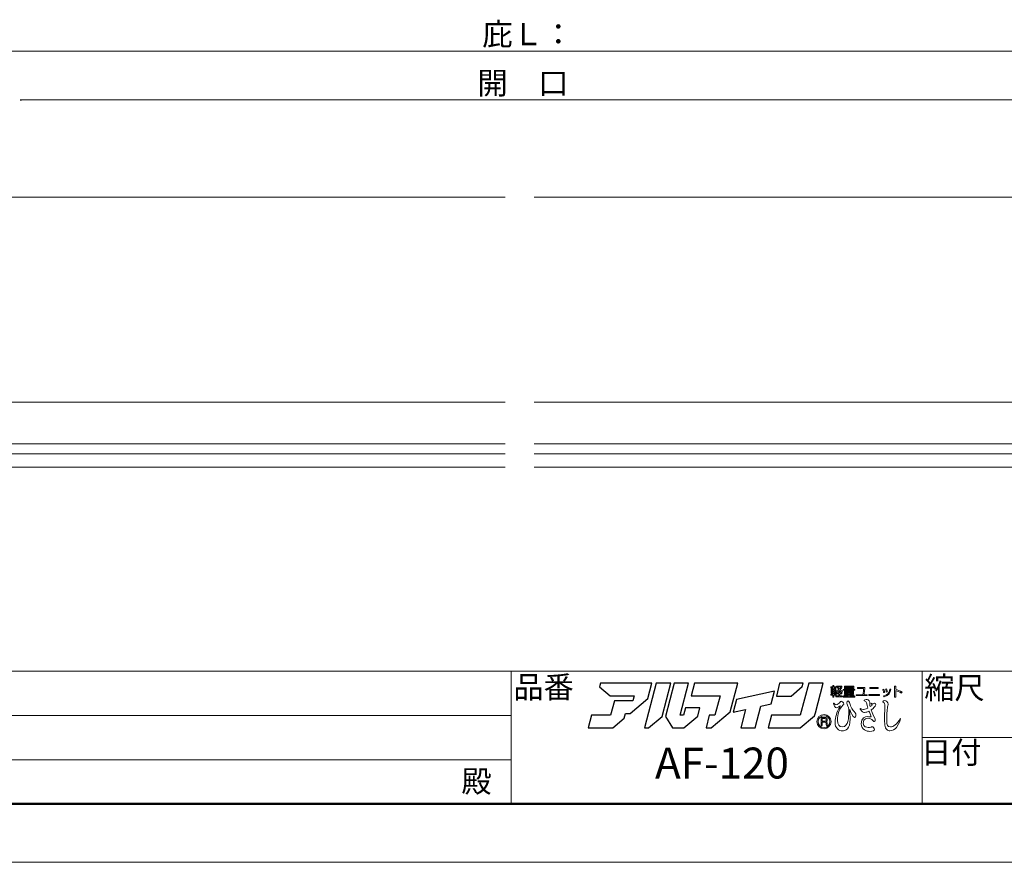
# Model space of a CAD drawing. Units: inches. Extents: x 0 to 891, y 0 to 630.
# Drawn here: x 252 to 593, y 0 to 291 of the extents above; entities that cross this region are included whole.
import ezdxf

# ---------------------------------------------------------------- set-up
doc = ezdxf.new("R2010")
doc.units = ezdxf.units.IN
doc.header["$MEASUREMENT"] = 0
doc.layers.get('DEFPOINTS').update_dxf_attribs({"lineweight": 9})
for name, color, linetype, lineweight in [('寸法線', 7, 'Continuous', 9), ('枠', 7, 'Continuous', 20), ('ﾚｲﾔｰ2', 7, 'Continuous', 18)]:
    doc.layers.add(name, color=color, linetype=linetype, lineweight=lineweight)
doc.styles.add('Style1', font='ＭＳ ゴシック')
doc.styles.add('Style2', font='HGRSMP.TTF')

msp = doc.modelspace()

# ---------------------------------------------------------------- linework, layer by layer
at = {"color": 0, "linetype": 'ByBlock', "lineweight": -2}
msp.add_line((252.43, 263.5), (252.93, 263.5), dxfattribs=at)
at = {"layer": 'DEFPOINTS'}
msp.add_line((0, 0), (891, 0), dxfattribs=at)
at = {"layer": '寸法線', "color": 5, "linetype": 'Continuous', "ltscale": 3}
for p, q in [((177.93, 280.29), (672.25, 280.29)), ((597.25, 263.5), (252.93, 263.5))]:
    msp.add_line(p, q, dxfattribs=at)
at = {"layer": '枠', "linetype": 'Continuous'}
for p, q in [((17.76, 66), (873.24, 66)), ((422.16, 66), (422.16, 20.17)), ((564.21, 66), (564.21, 20.17)), ((172.29, 50.72), (422.16, 50.72)), ((564.21, 43.08), (701.81, 43.08)), ((172.29, 35.44), (422.16, 35.44))]:
    msp.add_line(p, q, dxfattribs=at)
at = {"layer": '枠', "linetype": 'Continuous', "lineweight": 25}
for p, q in [((453, 61.88), (452.68, 60.67)), ((469.97, 61.88), (453, 61.88)), ((472.31, 61.88), (468.28, 46.46)), ((469.41, 56.63), (470.78, 61.88)), ((470.78, 61.88), (469.97, 61.88)), ((477.29, 61.88), (472.31, 61.88)), ((474.32, 50.42), (477.29, 61.88)), ((478.5, 61.88), (475.52, 50.42)), ((483.49, 61.88), (478.5, 61.88)), ((480.59, 50.9), (483.49, 61.88)), ((485.5, 61.88), (484.37, 57.52)), ((495.47, 61.88), (485.5, 61.88)), ((497.32, 61.88), (495.47, 61.88)), ((500.46, 61.88), (497.32, 61.88)), ((497.89, 52.03), (500.46, 61.88)), ((514.94, 61.88), (513.82, 57.44)), ((523.07, 61.88), (514.94, 61.88)), ((525, 61.88), (522.1, 50.9)), ((522.75, 60.75), (523.07, 61.88)), ((529.98, 61.88), (525, 61.88)), ((527.33, 51.71), (529.98, 61.88)), ((452.68, 60.67), (456.38, 57.52)), ((513.17, 59.14), (500.06, 56.23)), ((512.05, 54.78), (513.17, 59.14)), ((518.88, 57.44), (522.75, 60.75)), ((456.38, 57.52), (464.66, 57.52)), ((457.82, 55.83), (456.54, 50.9)), ((462.81, 55.83), (457.82, 55.83)), ((464.26, 55.83), (462.81, 55.83)), ((463.29, 51.47), (469.41, 56.63)), ((464.66, 57.52), (464.26, 55.83)), ((484.37, 57.52), (494.35, 57.52)), ((494.35, 57.52), (492.58, 50.9)), ((500.06, 56.23), (498.93, 51.87)), ((508.43, 53.97), (512.05, 54.78)), ((513.82, 57.44), (518.88, 57.44)), ((461.2, 49.77), (461.69, 51.47)), ((461.69, 51.47), (463.29, 51.47)), ((482.36, 53.41), (481.72, 50.9)), ((487.35, 53.41), (482.36, 53.41)), ((486.62, 50.5), (487.35, 53.41)), ((491.29, 46.46), (497.89, 52.03)), ((498.93, 51.87), (503.12, 52.76)), ((503.12, 52.76), (501.51, 46.46)), ((506.49, 46.46), (508.43, 53.97)), ((527.01, 50.66), (527.33, 51.71)), ((449.94, 50.9), (448.81, 46.46)), ((456.54, 50.9), (449.94, 50.9)), ((457.34, 46.46), (461.2, 49.77)), ((469.65, 46.46), (474.32, 50.42)), ((475.52, 50.42), (477.94, 46.46)), ((481.72, 50.9), (480.59, 50.9)), ((481.88, 46.46), (486.62, 50.5)), ((490.65, 50.9), (489.52, 46.46)), ((492.58, 50.9), (490.65, 50.9)), ((512.13, 50.9), (511, 46.46)), ((522.1, 50.9), (512.13, 50.9)), ((522.02, 46.46), (527.01, 50.66)), ((448.81, 46.46), (457.34, 46.46)), ((468.28, 46.46), (469.65, 46.46)), ((477.94, 46.46), (481.88, 46.46)), ((489.52, 46.46), (491.29, 46.46)), ((501.51, 46.46), (506.49, 46.46)), ((511, 46.46), (522.02, 46.46))]:
    msp.add_line(p, q, dxfattribs=at)
at = {"layer": '枠', "linetype": 'Continuous', "lineweight": 0}
for p, q in [((533.36, 60.67), (532.64, 60.67)), ((533.36, 59.78), (533.36, 59.38)), ((533.36, 59.14), (533.36, 58.73)), ((534.09, 59.78), (534.09, 59.38)), ((534.09, 59.14), (534.09, 58.73)), ((534.41, 59.14), (534.65, 58.89)), ((535.78, 58.57), (535.78, 58.97)), ((540.92, 59.7), (536.9, 59.7)), ((536.9, 59.7), (536.9, 59.46)), ((536.9, 59.46), (540.92, 59.46)), ((538.75, 57.93), (537.22, 57.93)), ((537.22, 57.93), (537.22, 57.68)), ((537.31, 60.91), (537.31, 59.86)), ((540.6, 60.91), (537.31, 60.91)), ((537.31, 59.86), (540.6, 59.86)), ((540.52, 59.3), (537.39, 59.3)), ((537.39, 59.3), (537.39, 58.17)), ((537.39, 58.17), (538.75, 58.17)), ((537.63, 60.51), (537.63, 60.67)), ((537.63, 60.67), (540.28, 60.67)), ((540.28, 60.51), (537.63, 60.51)), ((537.63, 60.1), (537.63, 60.27)), ((537.63, 60.27), (540.28, 60.27)), ((540.28, 60.1), (537.63, 60.1)), ((537.71, 58.81), (537.71, 59.05)), ((537.71, 59.05), (538.75, 59.05)), ((538.75, 58.81), (537.71, 58.81)), ((537.71, 58.41), (537.71, 58.65)), ((537.71, 58.65), (538.75, 58.65)), ((538.75, 58.41), (537.71, 58.41)), ((538.75, 59.05), (538.75, 58.81)), ((538.75, 58.65), (538.75, 58.41)), ((538.75, 58.17), (538.75, 57.93)), ((539.08, 58.81), (539.08, 59.05)), ((539.08, 59.05), (540.2, 59.05)), ((540.2, 58.81), (539.08, 58.81)), ((539.08, 58.41), (539.08, 58.65)), ((539.08, 58.65), (540.2, 58.65)), ((540.2, 58.41), (539.08, 58.41)), ((539.08, 57.93), (539.08, 58.17)), ((539.08, 58.17), (540.52, 58.17)), ((540.6, 57.93), (539.08, 57.93)), ((540.2, 59.05), (540.2, 58.81)), ((540.2, 58.65), (540.2, 58.41)), ((540.28, 60.67), (540.28, 60.51)), ((540.28, 60.27), (540.28, 60.1)), ((540.52, 58.17), (540.52, 59.3)), ((540.6, 59.86), (540.6, 60.91)), ((540.6, 57.68), (540.6, 57.93)), ((540.92, 59.46), (540.92, 59.7)), ((541.81, 60.43), (544.38, 60.43)), ((545.75, 57.68), (545.75, 58.01)), ((545.75, 58.01), (549.45, 58.01)), ((546.07, 60.02), (546.07, 60.43)), ((546.07, 60.43), (549.05, 60.43)), ((549.05, 60.02), (546.07, 60.02)), ((549.05, 60.43), (549.05, 60.02)), ((549.45, 58.01), (549.45, 57.68)), ((551.22, 58.73), (550.9, 58.65)), ((552.19, 58.89), (551.79, 58.81)), ((554.6, 60.91), (555.08, 60.91)), ((538.75, 57.44), (536.9, 57.44)), ((536.9, 57.44), (536.9, 57.12)), ((536.9, 57.12), (540.92, 57.12)), ((537.22, 57.68), (538.75, 57.68)), ((538.75, 57.68), (538.75, 57.44)), ((539.08, 57.44), (539.08, 57.68)), ((539.08, 57.68), (540.6, 57.68)), ((540.92, 57.44), (539.08, 57.44)), ((540.92, 57.12), (540.92, 57.44)), ((549.45, 57.68), (545.75, 57.68)), ((551.06, 57.2), (550.9, 57.52))]:
    msp.add_line(p, q, dxfattribs=at)
at = {"layer": '枠', "linetype": 'Continuous', "lineweight": 15}
for p, q in [((546.56, 54.86), (546.56, 54.94)), ((542.86, 53.16), (543.1, 53)), ((556.61, 49.69), (556.69, 49.61))]:
    msp.add_line(p, q, dxfattribs=at)
at = {"layer": '枠', "linetype": 'Continuous', "lineweight": 9}
for p, q in [((529.66, 49.69), (529.66, 48.72)), ((529.66, 48.48), (529.66, 47.27))]:
    msp.add_line(p, q, dxfattribs=at)
at = {"layer": '枠', "linetype": 'Continuous', "lineweight": 50}
msp.add_line((17.76, 20.17), (873.24, 20.17), dxfattribs=at)
at = {"layer": '枠', "linetype": 'Continuous', "lineweight": 0}
for points in [[(532.64, 60.67), (532.64, 60.35), (532.64, 60.35), (532.64, 60.35)], [(532.64, 60.35), (533.36, 60.35), (533.36, 60.35), (533.36, 60.35)], [(533.36, 58.09), (532.64, 58.09), (532.64, 58.09), (532.64, 58.09)], [(532.64, 58.09), (532.64, 57.76), (532.64, 57.76), (532.64, 57.76)], [(533.36, 60.1), (532.72, 60.1), (532.72, 60.1), (532.72, 60.1)], [(532.72, 60.1), (532.72, 58.41), (532.72, 58.41), (532.72, 58.41)], [(532.72, 58.41), (533.36, 58.41), (533.36, 58.41), (533.36, 58.41)], [(533.04, 59.38), (533.04, 59.78), (533.04, 59.78), (533.04, 59.78)], [(533.04, 59.78), (533.36, 59.78), (533.36, 59.78), (533.36, 59.78)], [(533.36, 59.38), (533.04, 59.38), (533.04, 59.38), (533.04, 59.38)], [(533.04, 58.73), (533.04, 59.14), (533.04, 59.14), (533.04, 59.14)], [(533.04, 59.14), (533.36, 59.14), (533.36, 59.14), (533.36, 59.14)], [(533.36, 58.73), (533.04, 58.73), (533.04, 58.73), (533.04, 58.73)], [(533.69, 61.07), (533.36, 61.07), (533.36, 61.07), (533.36, 61.07)], [(533.36, 61.07), (533.36, 60.67), (533.36, 60.67), (533.36, 60.67)], [(533.36, 60.35), (533.36, 60.1), (533.36, 60.1), (533.36, 60.1)], [(533.36, 58.41), (533.36, 58.09), (533.36, 58.09), (533.36, 58.09)], [(533.69, 60.67), (533.69, 61.07), (533.69, 61.07), (533.69, 61.07)], [(534.49, 60.67), (533.69, 60.67), (533.69, 60.67), (533.69, 60.67)], [(533.69, 60.35), (534.49, 60.35), (534.49, 60.35), (534.49, 60.35)], [(533.69, 60.1), (533.69, 60.35), (533.69, 60.35), (533.69, 60.35)], [(534.41, 60.1), (533.69, 60.1), (533.69, 60.1), (533.69, 60.1)], [(533.69, 59.38), (533.69, 59.78), (533.69, 59.78), (533.69, 59.78)], [(533.69, 59.78), (534.09, 59.78), (534.09, 59.78), (534.09, 59.78)], [(534.09, 59.38), (533.69, 59.38), (533.69, 59.38), (533.69, 59.38)], [(533.69, 58.73), (533.69, 59.14), (533.69, 59.14), (533.69, 59.14)], [(533.69, 59.14), (534.09, 59.14), (534.09, 59.14), (534.09, 59.14)], [(534.09, 58.73), (533.69, 58.73), (533.69, 58.73), (533.69, 58.73)], [(533.69, 58.09), (533.69, 58.41), (533.69, 58.41), (533.69, 58.41)], [(533.69, 58.41), (534.41, 58.41), (534.41, 58.41), (534.41, 58.41)], [(534.49, 58.09), (533.69, 58.09), (533.69, 58.09), (533.69, 58.09)], [(534.41, 58.41), (534.41, 60.1), (534.41, 60.1), (534.41, 60.1)], [(535.38, 59.62), (534.97, 59.38), (534.65, 59.22), (534.41, 59.14)], [(534.49, 60.35), (534.49, 60.67), (534.49, 60.67), (534.49, 60.67)], [(534.49, 57.76), (534.49, 58.09), (534.49, 58.09), (534.49, 58.09)], [(536.5, 60.91), (534.57, 60.91), (534.57, 60.91), (534.57, 60.91)], [(534.57, 60.91), (534.57, 60.59), (534.57, 60.59), (534.57, 60.59)], [(534.57, 60.59), (536.1, 60.59), (536.1, 60.59), (536.1, 60.59)], [(535.38, 58.57), (534.57, 58.57), (534.57, 58.57), (534.57, 58.57)], [(534.57, 58.57), (534.57, 58.25), (534.57, 58.25), (534.57, 58.25)], [(534.57, 58.25), (535.38, 58.25), (535.38, 58.25), (535.38, 58.25)], [(534.65, 58.89), (534.81, 58.89), (535.21, 59.05), (535.62, 59.38)], [(535.13, 60.51), (534.89, 60.43), (534.89, 60.43), (534.89, 60.43)], [(534.89, 60.43), (534.97, 60.27), (535.05, 59.94), (535.38, 59.62)], [(535.62, 59.86), (535.38, 60.1), (535.21, 60.35), (535.13, 60.51)], [(535.78, 58.97), (535.38, 58.97), (535.38, 58.97), (535.38, 58.97)], [(535.38, 58.97), (535.38, 58.57), (535.38, 58.57), (535.38, 58.57)], [(535.38, 58.25), (535.38, 57.52), (535.38, 57.52), (535.38, 57.52)], [(536.1, 60.59), (536.02, 60.43), (535.94, 60.19), (535.62, 59.86)], [(535.62, 59.38), (535.86, 59.14), (536.1, 58.97), (536.42, 58.81)], [(536.5, 58.57), (535.78, 58.57), (535.78, 58.57), (535.78, 58.57)], [(535.78, 57.52), (535.78, 58.25), (535.78, 58.25), (535.78, 58.25)], [(535.78, 58.25), (536.5, 58.25), (536.5, 58.25), (536.5, 58.25)], [(535.86, 59.62), (536.26, 60.02), (536.42, 60.43), (536.5, 60.59)], [(536.66, 59.14), (536.5, 59.22), (536.18, 59.38), (535.86, 59.62)], [(536.42, 58.81), (536.66, 59.14), (536.66, 59.14), (536.66, 59.14)], [(536.5, 60.59), (536.5, 60.91), (536.5, 60.91), (536.5, 60.91)], [(536.5, 58.25), (536.5, 58.57), (536.5, 58.57), (536.5, 58.57)], [(541.41, 57.6), (541.41, 57.93), (541.41, 57.93), (541.41, 57.93)], [(541.41, 57.93), (543.74, 57.93), (543.74, 57.93), (543.74, 57.93)], [(541.81, 60.1), (541.81, 60.43), (541.81, 60.43), (541.81, 60.43)], [(543.98, 60.1), (541.81, 60.1), (541.81, 60.1), (541.81, 60.1)], [(543.74, 57.93), (543.9, 58.57), (543.9, 59.7), (543.98, 60.1)], [(544.22, 58.49), (544.22, 58.25), (544.14, 58.09), (544.14, 57.93)], [(544.14, 57.93), (545.19, 57.93), (545.19, 57.93), (545.19, 57.93)], [(544.38, 60.43), (544.38, 59.7), (544.3, 59.05), (544.22, 58.49)], [(545.19, 57.93), (545.19, 57.6), (545.19, 57.6), (545.19, 57.6)], [(550.58, 59.7), (550.9, 59.78), (550.9, 59.78), (550.9, 59.78)], [(550.9, 58.65), (550.82, 59.14), (550.66, 59.46), (550.58, 59.7)], [(550.9, 57.52), (552.11, 57.76), (552.75, 58.25), (553.07, 59.86)], [(550.9, 59.78), (551.14, 59.3), (551.22, 58.97), (551.22, 58.73)], [(553.39, 59.86), (553.15, 58.57), (552.83, 57.6), (551.06, 57.2)], [(551.54, 59.86), (551.87, 59.94), (551.87, 59.94), (551.87, 59.94)], [(551.79, 58.81), (551.79, 59.14), (551.71, 59.46), (551.54, 59.86)], [(551.87, 59.94), (552.11, 59.38), (552.11, 59.3), (552.19, 58.89)], [(553.07, 59.86), (553.39, 59.86), (553.39, 59.86), (553.39, 59.86)], [(554.6, 57.12), (554.6, 60.91), (554.6, 60.91), (554.6, 60.91)], [(555.08, 60.91), (555.08, 59.78), (555.08, 59.78), (555.08, 59.78)], [(555.08, 59.78), (555.81, 59.62), (556.45, 59.3), (557.26, 58.81)], [(557.02, 58.49), (556.29, 58.89), (555.89, 59.14), (555.08, 59.38)], [(555.08, 59.38), (555.08, 57.12), (555.08, 57.12), (555.08, 57.12)], [(557.26, 58.81), (557.02, 58.49), (557.02, 58.49), (557.02, 58.49)], [(532.64, 57.76), (533.36, 57.76), (533.36, 57.76), (533.36, 57.76)], [(533.36, 57.76), (533.36, 57.04), (533.36, 57.04), (533.36, 57.04)], [(533.36, 57.04), (533.69, 57.04), (533.69, 57.04), (533.69, 57.04)], [(533.69, 57.04), (533.69, 57.76), (533.69, 57.76), (533.69, 57.76)], [(533.69, 57.76), (534.49, 57.76), (534.49, 57.76), (534.49, 57.76)], [(535.38, 57.52), (534.41, 57.52), (534.41, 57.52), (534.41, 57.52)], [(534.41, 57.52), (534.41, 57.2), (534.41, 57.2), (534.41, 57.2)], [(534.41, 57.2), (536.58, 57.2), (536.58, 57.2), (536.58, 57.2)], [(536.58, 57.52), (535.78, 57.52), (535.78, 57.52), (535.78, 57.52)], [(536.58, 57.2), (536.58, 57.52), (536.58, 57.52), (536.58, 57.52)], [(545.19, 57.6), (541.41, 57.6), (541.41, 57.6), (541.41, 57.6)], [(555.08, 57.12), (554.6, 57.12), (554.6, 57.12), (554.6, 57.12)]]:
    msp.add_open_spline(points, degree=3, dxfattribs=at)
at = {"layer": '枠', "linetype": 'Continuous', "lineweight": 15}
for points in [[(533.6, 54.94), (533.6, 54.94), (533.6, 55.02), (533.69, 55.02)], [(534.65, 53.41), (534.17, 53.41), (533.6, 54.21), (533.6, 54.94)], [(533.69, 55.02), (533.69, 55.02), (533.69, 55.02), (533.77, 54.86)], [(533.77, 54.86), (534.01, 54.62), (534.17, 54.45), (534.41, 54.45)], [(534.41, 54.45), (534.97, 54.45), (535.45, 55.02), (535.7, 55.18)], [(535.7, 55.18), (536.02, 55.58), (536.1, 55.67), (536.26, 55.67)], [(536.26, 55.67), (536.5, 55.67), (537.14, 55.18), (537.14, 54.7)], [(537.14, 54.7), (537.14, 54.53), (537.07, 54.45), (536.9, 54.37)], [(538.19, 55.1), (538.19, 55.5), (538.43, 55.83), (538.67, 55.83)], [(538.27, 54.62), (538.27, 54.78), (538.19, 54.94), (538.19, 55.1)], [(538.83, 51.79), (538.83, 53.49), (538.75, 53.65), (538.27, 54.62)], [(538.67, 55.83), (538.83, 55.83), (539, 55.5), (539.08, 55.18)], [(539.08, 55.18), (539.64, 53.41), (540.04, 52.84), (541.01, 51.63)], [(544.14, 55.99), (544.14, 56.07), (544.47, 56.31), (544.87, 56.31)], [(544.22, 55.83), (544.14, 55.91), (544.14, 55.91), (544.14, 55.99)], [(544.95, 55.1), (544.79, 55.5), (544.71, 55.58), (544.22, 55.83)], [(544.87, 56.31), (545.11, 56.31), (546.07, 56.15), (546.07, 55.34)], [(545.43, 53.32), (545.35, 53.57), (545.03, 54.86), (544.95, 55.1)], [(546.07, 55.34), (546.07, 54.7), (546.15, 54.29), (546.24, 53.81)], [(546.24, 53.81), (546.48, 53.97), (546.88, 54.21), (546.88, 54.45)], [(546.56, 54.94), (547.04, 54.78), (547.12, 54.78), (547.28, 54.78)], [(546.8, 54.62), (546.72, 54.7), (546.64, 54.78), (546.56, 54.86)], [(546.88, 54.45), (546.88, 54.53), (546.88, 54.53), (546.8, 54.62)], [(547.28, 54.78), (547.36, 54.78), (547.68, 54.94), (547.76, 54.94)], [(547.76, 54.94), (548.01, 54.94), (548.17, 54.53), (548.17, 54.37)], [(550.58, 55.5), (550.58, 55.67), (550.9, 55.91), (551.3, 55.91)], [(550.74, 55.34), (550.66, 55.34), (550.58, 55.42), (550.58, 55.5)], [(551.3, 54.13), (551.3, 54.45), (551.22, 55.26), (550.74, 55.34)], [(551.3, 55.91), (551.63, 55.91), (552.43, 55.34), (552.43, 54.7)], [(552.43, 54.7), (552.43, 54.62), (552.43, 54.53), (552.27, 53.57)], [(534.09, 48.4), (534.09, 50.18), (534.89, 52.11), (535.45, 53.16)], [(535.38, 53.73), (534.97, 53.41), (534.81, 53.41), (534.65, 53.41)], [(536.9, 54.37), (535.05, 52.84), (534.89, 49.61), (534.89, 49.13)], [(535.94, 54.05), (535.78, 54.05), (535.53, 53.81), (535.38, 53.73)], [(535.45, 53.16), (535.53, 53.24), (535.94, 53.97), (535.94, 54.05)], [(536.66, 46.79), (538.75, 46.79), (538.83, 50.26), (538.83, 51.79)], [(540.92, 50.02), (540.28, 50.02), (539.4, 52.19), (539.16, 52.76)], [(539.16, 52.76), (539.16, 52.19), (539.32, 49.93), (539.32, 49.53)], [(541.01, 51.63), (541.17, 51.47), (541.33, 51.31), (541.33, 50.74)], [(542.78, 53.08), (542.78, 53.08), (542.78, 53.16), (542.86, 53.16)], [(543.34, 52.19), (543.1, 52.44), (542.78, 52.92), (542.78, 53.08)], [(543.1, 53), (543.26, 52.92), (543.5, 52.84), (543.9, 52.84)], [(544.3, 51.79), (543.98, 51.79), (543.58, 51.95), (543.34, 52.19)], [(543.9, 52.84), (544.06, 52.84), (544.55, 52.84), (545.43, 53.32)], [(545.83, 52.27), (545.43, 52.03), (544.79, 51.79), (544.3, 51.79)], [(546.56, 50.26), (546.48, 50.58), (545.91, 51.95), (545.83, 52.27)], [(548.17, 54.37), (548.17, 53.97), (547.28, 53.16), (546.56, 52.68)], [(546.56, 52.68), (547.04, 51.31), (547.2, 50.98), (547.84, 49.85)], [(551.22, 50.5), (551.22, 51.55), (551.3, 53.08), (551.3, 54.13)], [(552.27, 53.57), (552.11, 52.11), (551.95, 50.82), (551.95, 48.97)], [(536.66, 45.41), (535.38, 45.41), (534.09, 46.3), (534.09, 48.4)], [(534.89, 49.13), (534.89, 47.59), (535.53, 46.79), (536.66, 46.79)], [(539.32, 49.53), (539.32, 46.06), (537.71, 45.41), (536.66, 45.41)], [(541.33, 50.74), (541.33, 50.1), (541.09, 50.02), (540.92, 50.02)], [(543.18, 47.84), (543.18, 49.93), (544.55, 50.34), (545.35, 50.34)], [(546.15, 45.25), (545.03, 45.25), (543.18, 45.74), (543.18, 47.84)], [(545.35, 49.77), (544.06, 49.77), (543.82, 48.56), (543.82, 48.08)], [(543.82, 48.08), (543.82, 46.79), (544.95, 46.62), (545.59, 46.62)], [(545.35, 50.34), (545.83, 50.34), (546.32, 50.26), (546.56, 50.26)], [(547.2, 49.05), (546.72, 49.61), (545.99, 49.77), (545.35, 49.77)], [(547.6, 48.64), (547.52, 48.64), (547.52, 48.64), (547.2, 49.05)], [(548.01, 49.21), (548.01, 48.97), (547.92, 48.64), (547.6, 48.64)], [(547.84, 49.85), (548.01, 49.61), (548.01, 49.29), (548.01, 49.21)], [(551.95, 45.9), (551.22, 46.55), (551.22, 47.59), (551.22, 50.5)], [(551.95, 48.97), (551.95, 47.35), (552.27, 46.79), (553.23, 46.79)], [(553.23, 46.79), (554.2, 46.79), (555.65, 47.67), (556.61, 49.69)], [(556.69, 49.61), (556.61, 49.13), (556.29, 47.92), (555.33, 46.62)], [(545.59, 46.62), (545.75, 46.62), (546.24, 46.62), (546.56, 46.71)], [(547.68, 45.98), (547.68, 45.5), (547.28, 45.25), (546.15, 45.25)], [(546.56, 46.71), (546.72, 46.79), (546.8, 46.87), (546.88, 46.87)], [(546.88, 46.87), (547.2, 46.87), (547.68, 46.38), (547.68, 45.98)], [(553.07, 45.41), (552.75, 45.41), (552.27, 45.58), (551.95, 45.9)], [(555.33, 46.62), (554.76, 45.9), (553.96, 45.41), (553.07, 45.41)]]:
    msp.add_open_spline(points, degree=3, dxfattribs=at)
at = {"layer": '枠', "linetype": 'Continuous', "lineweight": 9}
for points in [[(530.31, 51.07), (528.94, 51.07), (527.81, 49.93), (527.81, 48.64)], [(532.72, 48.64), (532.72, 49.93), (531.59, 51.07), (530.31, 51.07)], [(527.81, 48.64), (527.81, 47.27), (528.94, 46.14), (530.31, 46.14)], [(528.22, 48.64), (528.22, 49.77), (529.18, 50.66), (530.31, 50.66)], [(530.31, 46.55), (529.18, 46.55), (528.22, 47.51), (528.22, 48.64)], [(529.34, 47.27), (529.34, 50.02), (529.34, 50.02), (529.34, 50.02)], [(529.34, 50.02), (530.55, 50.02), (530.55, 50.02), (530.55, 50.02)], [(530.55, 49.69), (529.66, 49.69), (529.66, 49.69), (529.66, 49.69)], [(529.66, 48.72), (530.55, 48.72), (530.55, 48.72), (530.55, 48.72)], [(530.55, 48.48), (529.66, 48.48), (529.66, 48.48), (529.66, 48.48)], [(530.31, 50.66), (531.43, 50.66), (532.32, 49.77), (532.32, 48.64)], [(530.31, 46.14), (531.59, 46.14), (532.72, 47.27), (532.72, 48.64)], [(532.32, 48.64), (532.32, 47.51), (531.43, 46.55), (530.31, 46.55)], [(530.55, 50.02), (531.03, 50.02), (531.43, 49.85), (531.43, 49.29)], [(531.03, 49.21), (531.03, 49.61), (530.79, 49.69), (530.55, 49.69)], [(530.55, 48.72), (530.79, 48.72), (531.03, 48.81), (531.03, 49.21)], [(531.03, 48), (531.03, 48.16), (531.03, 48.48), (530.55, 48.48)], [(531.43, 49.29), (531.43, 48.89), (531.27, 48.72), (531.03, 48.64)], [(531.03, 48.64), (531.19, 48.56), (531.35, 48.48), (531.35, 48.08)], [(531.11, 47.27), (531.03, 47.43), (531.03, 47.84), (531.03, 48)], [(531.35, 48.08), (531.43, 47.59), (531.43, 47.59), (531.43, 47.59)], [(529.66, 47.27), (529.34, 47.27), (529.34, 47.27), (529.34, 47.27)], [(531.51, 47.27), (531.11, 47.27), (531.11, 47.27), (531.11, 47.27)], [(531.43, 47.59), (531.43, 47.43), (531.43, 47.43), (531.51, 47.35)], [(531.51, 47.35), (531.51, 47.27), (531.51, 47.27), (531.51, 47.27)]]:
    msp.add_open_spline(points, degree=3, dxfattribs=at)
at = {"layer": 'ﾚｲﾔｰ2'}
for p, q in [((225.68, 229.85), (420.09, 229.85)), ((624.5, 229.85), (430.09, 229.85)), ((225.68, 159.04), (420.09, 159.04)), ((624.5, 159.04), (430.09, 159.04)), ((225.68, 144.58), (420.09, 144.58)), ((624.5, 144.58), (430.09, 144.58)), ((225.68, 141.14), (420.09, 141.14)), ((624.5, 141.14), (430.09, 141.14)), ((225.68, 136.53), (420.09, 136.53)), ((624.5, 136.53), (430.09, 136.53))]:
    msp.add_line(p, q, dxfattribs=at)

# ---------------------------------------------------------------- texts
at = {"layer": '寸法線', "color": 5, "style": 'Style1'}
for s, p in [('庇Ｌ：', (412.19, 282.36)), ('開\u3000口', (410.47, 265.44))]:
    msp.add_text(s, height=7.7, dxfattribs=at).set_placement(p)
at = {"layer": '枠', "style": 'Style2'}
for s, height, p in [('品番', 7.638, (422.95, 56.73)), ('縮尺', 7.638, (564.94, 56.49)), ('日付', 7.638, (563.86, 34.15)), ('AF-120', 10.693, (471.88, 28.96)), ('殿', 7.64, (404.96, 24.19))]:
    msp.add_text(s, height=height, dxfattribs=at).set_placement(p)

doc.saveas('drawing.dxf')
